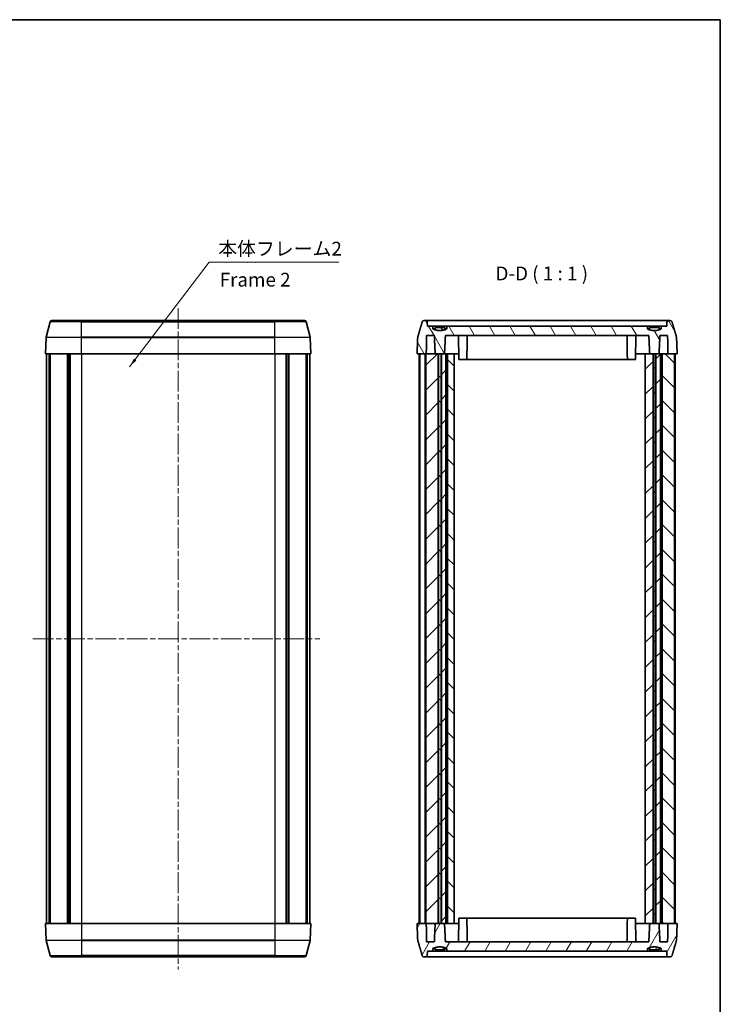
# Model space of a CAD drawing. Units: millimetres. Extents: x 10 to 1539, y 5 to 427.
# Drawn here: x 545 to 671, y 108 to 286 of the extents above; entities that cross this region are included whole.
import ezdxf

# ---------------------------------------------------------------- set-up
doc = ezdxf.new("R2010")
doc.units = ezdxf.units.MM
doc.header["$LTSCALE"] = 0.666667
doc.linetypes.add('CHAIN', pattern=[0.3543, 0.2362, -0.0295, 0.0591, -0.0295])
for name, color, linetype, lineweight in [('Border (ISO)', 7, 'Continuous', 35), ('Centerline (ISO)', 131, 'Continuous', 18), ('Hatch (ISO)', 1, 'Continuous', 18), ('Symbol (ISO)', 7, 'Continuous', 18), ('Visible (ISO)', 7, 'Continuous', 35), ('Visible Narrow (ISO)', 7, 'Continuous', 25)]:
    doc.layers.add(name, color=color, linetype=linetype, lineweight=lineweight)
doc.styles.add('Note Text (TK)', font='txt')
doc.dimstyles.new('Default - Method 1b (TK)$7', dxfattribs={"dimscale": 0.666667, "dimtxt": 2.5, "dimasz": 2.5, "dimexe": 1, "dimexo": 1.5, "dimgap": 1, "dimtad": 1, "dimtoh": 1, "dimrnd": 1e-08, "dimdsep": 46, "dimtxsty": 'Note Text (TK)', "dimcen": 0.09, "dimdle": 5, "dimclrd": 100, "dimclre": 100, "dimclrt": 7, "dimadec": 1, "dimazin": 1, "dimtfac": 1, "dimtmove": 0, "dimatfit": 3, "dimfxl": 1, "dimtolj": 1, "dimlwd": -1, "dimlwe": -1, "dimarcsym": 0})
pattern_1 = [(45, (265.8333, -2.6667), (-2.245064, 2.245064), [])]
pattern_2 = [(135.0002, (265.8333, -2.6667), (-2.245056, -2.245072), [])]

# ---------------------------------------------------------------- blocks, each defined once
blk = doc.blocks.new('図面枠 tk図枠')
at = {"layer": 'Border (ISO)'}
for p, q in [((14.5, 289), (405.5, 289)), ((405.5, 289), (405.5, 8))]:
    blk.add_line(p, q, dxfattribs=at)

msp = doc.modelspace()

# ---------------------------------------------------------------- hatches: boundary and pattern name
at = {"layer": 'Hatch (ISO)'}
h = msp.add_hatch(dxfattribs=at)
h.set_pattern_fill('ANSI31', color=256, scale=25.4, angle=75.00018, style=0)
h.set_pattern_definition([(120.0002, (265.8333, -2.6667), (-2.749626, -1.587508), [])])
edge = h.paths.add_edge_path()
edge.add_spline(control_points=[(621.856, 230.43), (621.662, 230.342), (621.478, 230.28)], knot_values=[0, 0, 0, 0.0362837, 0.0362837, 0.0362837], weights=[1, 1.017294, 1.029703], degree=2, periodic=0)
edge.add_spline(control_points=[(621.478, 230.28), (620.607, 229.989), (619.737, 230.28)], knot_values=[0.0362837, 0.0362837, 0.0362837, 0.2206209, 0.2206209, 0.2206209], weights=[1.029703, 1.092746, 1.029703], degree=2, periodic=0)
edge.add_spline(control_points=[(619.737, 230.28), (619.553, 230.342), (619.358, 230.43)], knot_values=[0.2206209, 0.2206209, 0.2206209, 0.2569047, 0.2569047, 0.2569047], weights=[1.029703, 1.017294, 1], degree=2, periodic=0)
edge.add_line((619.358, 230.43), (619.358, 230.93))
edge.add_line((619.358, 230.93), (618.352, 230.93))
edge.add_line((618.352, 230.93), (618.338, 231.635))
edge.add_spline(control_points=[(618.338, 231.635), (618.337, 231.67), (618.328, 231.709), (618.298, 231.774), (618.271, 231.811), (618.212, 231.865), (618.169, 231.89), (618.089, 231.921), (618.037, 231.93), (617.993, 231.93)], knot_values=[0.0956229, 0.0956229, 0.0956229, 0.0956229, 0.1057099, 0.1057099, 0.1171664, 0.1171664, 0.1296342, 0.1296342, 0.1428502, 0.1428502, 0.1428502, 0.1428502], degree=3, periodic=0)
edge.add_line((617.993, 231.93), (617.739, 231.93))
edge.add_spline(control_points=[(617.739, 231.93), (617.696, 231.93), (617.645, 231.921), (617.567, 231.891), (617.526, 231.865), (617.469, 231.812), (617.442, 231.775), (617.423, 231.73), (617.419, 231.719), (617.415, 231.708)], knot_values=[0.1418834, 0.1418834, 0.1418834, 0.1418834, 0.1547941, 0.1547941, 0.1669127, 0.1669127, 0.1782317, 0.1782317, 0.1815793, 0.1815793, 0.1815793, 0.1815793], degree=3, periodic=0)
edge.add_spline(control_points=[(617.415, 231.708), (617.037, 230.436), (616.61, 228.963)], knot_values=[0, 0, 0, 0.2860395, 0.2860395, 0.2860395], weights=[1, 1.0022465, 1], degree=2, periodic=0)
edge.add_spline(control_points=[(616.61, 228.963), (616.603, 228.941), (616.6, 228.918), (616.599, 228.896)], knot_values=[0.1786321, 0.1786321, 0.1786321, 0.1786321, 0.1849748, 0.1849748, 0.1849748, 0.1849748], degree=3, periodic=0)
edge.add_line((616.599, 228.896), (616.487, 225.93))
edge.add_line((616.487, 225.93), (618.076, 225.93))
edge.add_line((618.076, 225.93), (618.149, 225.93))
edge.add_line((618.149, 225.93), (618.215, 229.23))
edge.add_line((618.215, 229.23), (619.604, 229.23))
edge.add_spline(control_points=[(619.604, 229.23), (619.686, 227.434), (619.767, 225.93)], knot_values=[0, 0, 0, 0.3304061, 0.3304061, 0.3304061], weights=[1, 1.0004884, 1], degree=2, periodic=0)
edge.add_line((619.767, 225.93), (620.315, 225.93))
edge.add_line((620.315, 225.93), (620.373, 225.93))
edge.add_line((620.373, 225.93), (620.842, 225.93))
edge.add_line((620.842, 225.93), (620.9, 225.93))
edge.add_line((620.9, 225.93), (621.447, 225.93))
edge.add_spline(control_points=[(621.447, 225.93), (621.528, 227.434), (621.611, 229.23)], knot_values=[0, 0, 0, 0.3304061, 0.3304061, 0.3304061], weights=[1, 1.0004884, 1], degree=2, periodic=0)
edge.add_line((621.611, 229.23), (658.404, 229.23))
edge.add_spline(control_points=[(658.404, 229.23), (658.486, 227.434), (658.567, 225.93)], knot_values=[0, 0, 0, 0.3304061, 0.3304061, 0.3304061], weights=[1, 1.0004884, 1], degree=2, periodic=0)
edge.add_line((658.567, 225.93), (659.165, 225.93))
edge.add_line((659.165, 225.93), (659.223, 225.93))
edge.add_line((659.223, 225.93), (659.592, 225.93))
edge.add_line((659.592, 225.93), (659.65, 225.93))
edge.add_line((659.65, 225.93), (660.247, 225.93))
edge.add_spline(control_points=[(660.247, 225.93), (660.328, 227.434), (660.411, 229.23)], knot_values=[0, 0, 0, 0.3304061, 0.3304061, 0.3304061], weights=[1, 1.0004884, 1], degree=2, periodic=0)
edge.add_line((660.411, 229.23), (661.8, 229.23))
edge.add_line((661.8, 229.23), (661.866, 225.93))
edge.add_line((661.866, 225.93), (663.039, 225.93))
edge.add_line((663.039, 225.93), (663.528, 225.93))
edge.add_line((663.528, 225.93), (663.416, 228.896))
edge.add_spline(control_points=[(663.416, 228.896), (663.415, 228.918), (663.411, 228.941), (663.405, 228.963)], knot_values=[0.001031, 0.001031, 0.001031, 0.001031, 0.0073738, 0.0073738, 0.0073738, 0.0073738], degree=3, periodic=0)
edge.add_spline(control_points=[(663.405, 228.963), (662.978, 230.436), (662.6, 231.708)], knot_values=[0, 0, 0, 0.2860395, 0.2860395, 0.2860395], weights=[1, 1.0022465, 1], degree=2, periodic=0)
edge.add_spline(control_points=[(662.6, 231.708), (662.596, 231.719), (662.592, 231.73), (662.572, 231.775), (662.546, 231.812), (662.489, 231.865), (662.448, 231.891), (662.37, 231.921), (662.319, 231.93), (662.276, 231.93)], knot_values=[0.0073792, 0.0073792, 0.0073792, 0.0073792, 0.0107268, 0.0107268, 0.0220458, 0.0220458, 0.0341644, 0.0341644, 0.0470751, 0.0470751, 0.0470751, 0.0470751], degree=3, periodic=0)
edge.add_line((662.276, 231.93), (662.022, 231.93))
edge.add_spline(control_points=[(662.022, 231.93), (661.978, 231.93), (661.925, 231.921), (661.846, 231.89), (661.803, 231.865), (661.744, 231.811), (661.717, 231.774), (661.687, 231.709), (661.678, 231.67), (661.677, 231.635)], knot_values=[0.0473569, 0.0473569, 0.0473569, 0.0473569, 0.0605729, 0.0605729, 0.0730407, 0.0730407, 0.0844972, 0.0844972, 0.0945842, 0.0945842, 0.0945842, 0.0945842], degree=3, periodic=0)
edge.add_line((661.677, 231.635), (661.663, 230.93))
edge.add_line((661.663, 230.93), (660.656, 230.93))
edge.add_line((660.656, 230.93), (660.656, 230.43))
edge.add_spline(control_points=[(660.656, 230.43), (660.462, 230.342), (660.278, 230.28)], knot_values=[0, 0, 0, 0.0362837, 0.0362837, 0.0362837], weights=[1, 1.017294, 1.029703], degree=2, periodic=0)
edge.add_spline(control_points=[(660.278, 230.28), (659.407, 229.989), (658.537, 230.28)], knot_values=[0.0362837, 0.0362837, 0.0362837, 0.2206209, 0.2206209, 0.2206209], weights=[1.029703, 1.092746, 1.029703], degree=2, periodic=0)
edge.add_spline(control_points=[(658.537, 230.28), (658.353, 230.342), (658.158, 230.43)], knot_values=[0.2206209, 0.2206209, 0.2206209, 0.2569047, 0.2569047, 0.2569047], weights=[1.029703, 1.017294, 1], degree=2, periodic=0)
edge.add_line((658.158, 230.43), (658.158, 230.93))
edge.add_line((658.158, 230.93), (621.856, 230.93))
edge.add_line((621.856, 230.93), (621.856, 230.43))
h = msp.add_hatch(dxfattribs=at)
h.set_pattern_fill('ANSI31', color=256, scale=25.4, angle=90.00021, style=0)
h.set_pattern_definition(pattern_2)
edge = h.paths.add_edge_path()
edge.add_line((621.478, 230.68), (619.737, 230.68))
edge.add_line((619.737, 230.68), (619.737, 230.28))
edge.add_spline(control_points=[(619.737, 230.28), (620.607, 229.989), (621.478, 230.28)], knot_values=[0, 0, 0, 0.1766352, 0.1766352, 0.1766352], weights=[1, 1.0612245, 1], degree=2, periodic=0)
edge.add_line((621.478, 230.28), (621.478, 230.68))
h = msp.add_hatch(dxfattribs=at)
h.set_pattern_fill('ANSI31', color=256, scale=25.4, style=0)
h.set_pattern_definition(pattern_1)
edge = h.paths.add_edge_path()
edge.add_line((660.278, 230.68), (658.537, 230.68))
edge.add_line((658.537, 230.68), (658.537, 230.28))
edge.add_spline(control_points=[(658.537, 230.28), (659.407, 229.989), (660.278, 230.28)], knot_values=[0, 0, 0, 0.1766352, 0.1766352, 0.1766352], weights=[1, 1.0612245, 1], degree=2, periodic=0)
edge.add_line((660.278, 230.28), (660.278, 230.68))
h = msp.add_hatch(dxfattribs=at)
h.set_pattern_fill('ANSI31', color=256, scale=25.4, style=0)
h.set_pattern_definition(pattern_1)
h.paths.add_polyline_path([(621.707, 225.93), (621.447, 225.93), (620.9, 225.93), (620.9, 122.93), (621.447, 122.93), (621.707, 122.93)])
h.paths.add_polyline_path([(618.076, 122.93), (618.149, 122.93), (619.767, 122.93), (620.315, 122.93), (620.315, 225.93), (619.767, 225.93), (618.149, 225.93), (618.076, 225.93)])
h.paths.add_polyline_path([(660.487, 122.93), (660.487, 225.93), (660.247, 225.93), (659.65, 225.93), (659.65, 122.93), (660.247, 122.93)])
h.paths.add_polyline_path([(657.769, 225.93), (657.769, 122.93), (658.567, 122.93), (659.165, 122.93), (659.165, 225.93), (658.567, 225.93)])
h = msp.add_hatch(dxfattribs=at)
h.set_pattern_fill('ANSI31', color=256, scale=25.4, angle=90.00021, style=0)
h.set_pattern_definition(pattern_2)
h.paths.add_polyline_path([(659.592, 122.93), (659.592, 225.93), (659.223, 225.93), (659.223, 122.93)])
h.paths.add_polyline_path([(663.039, 225.93), (663.039, 122.93), (661.866, 122.93), (660.795, 122.93), (660.795, 225.93), (661.866, 225.93)])
h.paths.add_polyline_path([(620.842, 122.93), (620.842, 225.93), (620.373, 225.93), (620.373, 122.93)])
h.paths.add_polyline_path([(623.207, 122.93), (623.207, 225.93), (622.007, 225.93), (622.007, 122.93)])
h = msp.add_hatch(dxfattribs=at)
h.set_pattern_fill('ANSI31', color=256, scale=25.4, angle=14.99998, style=0)
h.set_pattern_definition([(60, (265.8333, -2.6667), (-2.74963, 1.5875), [])])
edge = h.paths.add_edge_path()
edge.add_spline(control_points=[(658.158, 118.43), (658.353, 118.519), (658.537, 118.58)], knot_values=[0, 0, 0, 0.0362837, 0.0362837, 0.0362837], weights=[1, 1.017294, 1.029703], degree=2, periodic=0)
edge.add_spline(control_points=[(658.537, 118.58), (659.407, 118.872), (660.278, 118.58)], knot_values=[0.0362837, 0.0362837, 0.0362837, 0.2206209, 0.2206209, 0.2206209], weights=[1.029703, 1.092746, 1.029703], degree=2, periodic=0)
edge.add_spline(control_points=[(660.278, 118.58), (660.462, 118.519), (660.656, 118.43)], knot_values=[0.2206209, 0.2206209, 0.2206209, 0.2569047, 0.2569047, 0.2569047], weights=[1.029703, 1.017294, 1], degree=2, periodic=0)
edge.add_line((660.656, 118.43), (660.656, 117.93))
edge.add_line((660.656, 117.93), (661.663, 117.93))
edge.add_line((661.663, 117.93), (661.677, 117.225))
edge.add_spline(control_points=[(661.677, 117.225), (661.678, 117.191), (661.687, 117.152), (661.717, 117.086), (661.744, 117.05), (661.803, 116.996), (661.846, 116.97), (661.925, 116.94), (661.978, 116.93), (662.022, 116.93)], knot_values=[0.0956229, 0.0956229, 0.0956229, 0.0956229, 0.1057099, 0.1057099, 0.1171664, 0.1171664, 0.1296342, 0.1296342, 0.1428502, 0.1428502, 0.1428502, 0.1428502], degree=3, periodic=0)
edge.add_line((662.022, 116.93), (662.276, 116.93))
edge.add_spline(control_points=[(662.276, 116.93), (662.319, 116.93), (662.37, 116.939), (662.448, 116.97), (662.489, 116.995), (662.546, 117.049), (662.572, 117.085), (662.592, 117.13), (662.596, 117.141), (662.6, 117.153)], knot_values=[0.1418834, 0.1418834, 0.1418834, 0.1418834, 0.1547941, 0.1547941, 0.1669127, 0.1669127, 0.1782317, 0.1782317, 0.1815793, 0.1815793, 0.1815793, 0.1815793], degree=3, periodic=0)
edge.add_spline(control_points=[(662.6, 117.153), (662.978, 118.424), (663.405, 119.897)], knot_values=[0, 0, 0, 0.2860395, 0.2860395, 0.2860395], weights=[1, 1.0022465, 1], degree=2, periodic=0)
edge.add_spline(control_points=[(663.405, 119.897), (663.411, 119.919), (663.415, 119.943), (663.416, 119.964)], knot_values=[0.1786321, 0.1786321, 0.1786321, 0.1786321, 0.1849748, 0.1849748, 0.1849748, 0.1849748], degree=3, periodic=0)
edge.add_line((663.416, 119.964), (663.528, 122.93))
edge.add_line((663.528, 122.93), (663.039, 122.93))
edge.add_line((663.039, 122.93), (661.866, 122.93))
edge.add_line((661.866, 122.93), (661.8, 119.63))
edge.add_line((661.8, 119.63), (660.411, 119.63))
edge.add_spline(control_points=[(660.411, 119.63), (660.328, 121.427), (660.247, 122.93)], knot_values=[0, 0, 0, 0.3304061, 0.3304061, 0.3304061], weights=[1, 1.0004884, 1], degree=2, periodic=0)
edge.add_line((660.247, 122.93), (659.65, 122.93))
edge.add_line((659.65, 122.93), (659.592, 122.93))
edge.add_line((659.592, 122.93), (659.223, 122.93))
edge.add_line((659.223, 122.93), (659.165, 122.93))
edge.add_line((659.165, 122.93), (658.567, 122.93))
edge.add_spline(control_points=[(658.567, 122.93), (658.486, 121.427), (658.404, 119.63)], knot_values=[0, 0, 0, 0.3304061, 0.3304061, 0.3304061], weights=[1, 1.0004884, 1], degree=2, periodic=0)
edge.add_line((658.404, 119.63), (621.611, 119.63))
edge.add_spline(control_points=[(621.611, 119.63), (621.528, 121.427), (621.447, 122.93)], knot_values=[0, 0, 0, 0.3304061, 0.3304061, 0.3304061], weights=[1, 1.0004884, 1], degree=2, periodic=0)
edge.add_line((621.447, 122.93), (620.9, 122.93))
edge.add_line((620.9, 122.93), (620.842, 122.93))
edge.add_line((620.842, 122.93), (620.373, 122.93))
edge.add_line((620.373, 122.93), (620.315, 122.93))
edge.add_line((620.315, 122.93), (619.767, 122.93))
edge.add_spline(control_points=[(619.767, 122.93), (619.686, 121.427), (619.604, 119.63)], knot_values=[0, 0, 0, 0.3304061, 0.3304061, 0.3304061], weights=[1, 1.0004884, 1], degree=2, periodic=0)
edge.add_line((619.604, 119.63), (618.215, 119.63))
edge.add_line((618.215, 119.63), (618.149, 122.93))
edge.add_line((618.149, 122.93), (618.076, 122.93))
edge.add_line((618.076, 122.93), (616.487, 122.93))
edge.add_line((616.487, 122.93), (616.599, 119.964))
edge.add_spline(control_points=[(616.599, 119.964), (616.6, 119.943), (616.603, 119.919), (616.61, 119.897)], knot_values=[0.001031, 0.001031, 0.001031, 0.001031, 0.0073738, 0.0073738, 0.0073738, 0.0073738], degree=3, periodic=0)
edge.add_spline(control_points=[(616.61, 119.897), (617.037, 118.424), (617.415, 117.153)], knot_values=[0, 0, 0, 0.2860395, 0.2860395, 0.2860395], weights=[1, 1.0022465, 1], degree=2, periodic=0)
edge.add_spline(control_points=[(617.415, 117.153), (617.419, 117.141), (617.423, 117.13), (617.442, 117.085), (617.469, 117.049), (617.526, 116.995), (617.567, 116.97), (617.645, 116.939), (617.696, 116.93), (617.739, 116.93)], knot_values=[0.0073792, 0.0073792, 0.0073792, 0.0073792, 0.0107268, 0.0107268, 0.0220458, 0.0220458, 0.0341644, 0.0341644, 0.0470751, 0.0470751, 0.0470751, 0.0470751], degree=3, periodic=0)
edge.add_line((617.739, 116.93), (617.993, 116.93))
edge.add_spline(control_points=[(617.993, 116.93), (618.037, 116.93), (618.089, 116.94), (618.169, 116.97), (618.212, 116.996), (618.271, 117.05), (618.298, 117.086), (618.328, 117.152), (618.337, 117.191), (618.338, 117.225)], knot_values=[0.0473569, 0.0473569, 0.0473569, 0.0473569, 0.0605729, 0.0605729, 0.0730407, 0.0730407, 0.0844972, 0.0844972, 0.0945842, 0.0945842, 0.0945842, 0.0945842], degree=3, periodic=0)
edge.add_line((618.338, 117.225), (618.352, 117.93))
edge.add_line((618.352, 117.93), (619.358, 117.93))
edge.add_line((619.358, 117.93), (619.358, 118.43))
edge.add_spline(control_points=[(619.358, 118.43), (619.553, 118.519), (619.737, 118.58)], knot_values=[0, 0, 0, 0.0362837, 0.0362837, 0.0362837], weights=[1, 1.017294, 1.029703], degree=2, periodic=0)
edge.add_spline(control_points=[(619.737, 118.58), (620.607, 118.872), (621.478, 118.58)], knot_values=[0.0362837, 0.0362837, 0.0362837, 0.2206209, 0.2206209, 0.2206209], weights=[1.029703, 1.092746, 1.029703], degree=2, periodic=0)
edge.add_spline(control_points=[(621.478, 118.58), (621.662, 118.519), (621.856, 118.43)], knot_values=[0.2206209, 0.2206209, 0.2206209, 0.2569047, 0.2569047, 0.2569047], weights=[1.029703, 1.017294, 1], degree=2, periodic=0)
edge.add_line((621.856, 118.43), (621.856, 117.93))
edge.add_line((621.856, 117.93), (658.158, 117.93))
edge.add_line((658.158, 117.93), (658.158, 118.43))
h = msp.add_hatch(dxfattribs=at)
h.set_pattern_fill('ANSI31', color=256, scale=25.4, angle=105.00025, style=0)
h.set_pattern_definition([(150.0002, (265.8333, -2.6667), (-1.587488, -2.749637), [])])
edge = h.paths.add_edge_path()
edge.add_line((619.737, 118.18), (621.478, 118.18))
edge.add_line((621.478, 118.18), (621.478, 118.58))
edge.add_spline(control_points=[(621.478, 118.58), (620.607, 118.872), (619.737, 118.58)], knot_values=[0, 0, 0, 0.1766352, 0.1766352, 0.1766352], weights=[1, 1.0612245, 1], degree=2, periodic=0)
edge.add_line((619.737, 118.58), (619.737, 118.18))
h = msp.add_hatch(dxfattribs=at)
h.set_pattern_fill('ANSI31', color=256, scale=25.4, angle=-14.99998, style=0)
h.set_pattern_definition([(30, (265.8333, -2.6667), (-1.5875, 2.74963), [])])
edge = h.paths.add_edge_path()
edge.add_line((658.537, 118.18), (660.278, 118.18))
edge.add_line((660.278, 118.18), (660.278, 118.58))
edge.add_spline(control_points=[(660.278, 118.58), (659.407, 118.872), (658.537, 118.58)], knot_values=[0, 0, 0, 0.1766352, 0.1766352, 0.1766352], weights=[1, 1.0612245, 1], degree=2, periodic=0)
edge.add_line((658.537, 118.58), (658.537, 118.18))

# ---------------------------------------------------------------- linework, layer by layer
at = {"layer": 'Centerline (ISO)', "linetype": 'CHAIN', "ltscale": 23.990969}
for p, q in [((573.27, 234.208), (573.27, 114.653)), ((546.97, 174.43), (598.927, 174.43))]:
    msp.add_line(p, q, dxfattribs=at)
at = {"layer": 'Visible (ISO)'}
for p, q in [((550.119, 231.708), (549.384, 228.963)), ((550.409, 231.93), (555.77, 231.93)), ((590.77, 231.93), (555.77, 231.93)), ((590.77, 231.93), (596.131, 231.93)), ((596.421, 231.708), (597.157, 228.963)), ((617.993, 231.93), (617.739, 231.93)), ((622.507, 231.93), (617.993, 231.93)), ((618.352, 230.93), (618.338, 231.635)), ((657.507, 231.93), (622.507, 231.93)), ((662.022, 231.93), (657.507, 231.93)), ((661.677, 231.635), (661.663, 230.93)), ((662.276, 231.93), (662.022, 231.93)), ((619.358, 230.93), (618.352, 230.93)), ((619.358, 230.43), (619.358, 230.93)), ((619.358, 230.93), (621.856, 230.93)), ((619.737, 230.43), (619.358, 230.43)), ((621.478, 230.68), (619.737, 230.68)), ((619.737, 230.68), (619.737, 230.28)), ((621.478, 230.28), (621.478, 230.68)), ((621.856, 230.43), (621.478, 230.43)), ((658.158, 230.93), (621.856, 230.93)), ((621.856, 230.93), (621.856, 230.43)), ((658.158, 230.43), (658.158, 230.93)), ((658.158, 230.93), (660.656, 230.93)), ((658.537, 230.43), (658.158, 230.43)), ((660.278, 230.68), (658.537, 230.68)), ((658.537, 230.68), (658.537, 230.28)), ((660.278, 230.28), (660.278, 230.68)), ((660.656, 230.43), (660.278, 230.43)), ((661.663, 230.93), (660.656, 230.93)), ((660.656, 230.93), (660.656, 230.43)), ((549.374, 228.896), (549.27, 225.93)), ((597.167, 228.896), (597.27, 225.93)), ((618.215, 229.23), (619.604, 229.23)), ((621.611, 229.23), (658.404, 229.23)), ((623.95, 229.23), (624.025, 224.93)), ((656.065, 229.23), (655.99, 224.93)), ((660.411, 229.23), (661.8, 229.23)), ((549.27, 225.93), (555.77, 225.93)), ((549.47, 225.93), (549.47, 122.93)), ((549.915, 225.93), (549.915, 122.93)), ((550.114, 225.93), (550.114, 122.93)), ((553.274, 225.93), (553.274, 122.93)), ((553.591, 225.93), (553.591, 122.93)), ((553.732, 225.93), (553.732, 122.93)), ((590.77, 225.93), (555.77, 225.93)), ((590.77, 225.93), (597.27, 225.93)), ((592.809, 225.93), (592.809, 122.93)), ((592.949, 225.93), (592.949, 122.93)), ((593.266, 225.93), (593.266, 122.93)), ((596.427, 225.93), (596.427, 122.93)), ((596.625, 225.93), (596.625, 122.93)), ((597.07, 225.93), (597.07, 122.93)), ((616.487, 225.93), (618.149, 225.93)), ((616.851, 225.93), (616.851, 122.93)), ((617.976, 225.93), (616.976, 225.93)), ((616.976, 225.93), (616.976, 122.93)), ((617.976, 225.93), (617.976, 122.93)), ((620.315, 225.93), (618.076, 225.93)), ((618.076, 225.93), (618.076, 122.93)), ((619.767, 225.93), (621.447, 225.93)), ((620.315, 122.93), (620.315, 225.93)), ((620.842, 225.93), (620.373, 225.93)), ((620.373, 225.93), (620.373, 122.93)), ((620.842, 122.93), (620.842, 225.93)), ((621.707, 225.93), (620.9, 225.93)), ((620.9, 225.93), (620.9, 122.93)), ((621.707, 122.93), (621.707, 225.93)), ((622.007, 225.93), (621.707, 225.93)), ((623.207, 225.93), (622.007, 225.93)), ((622.007, 225.93), (622.007, 122.93)), ((623.207, 122.93), (623.207, 225.93)), ((624.007, 225.93), (623.207, 225.93)), ((625.49, 224.93), (624.025, 224.93)), ((625.49, 224.93), (625.507, 225.93)), ((625.49, 224.93), (654.525, 224.93)), ((654.525, 224.93), (654.507, 225.93)), ((655.99, 224.93), (654.525, 224.93)), ((657.507, 225.93), (656.007, 225.93)), ((657.769, 225.93), (657.507, 225.93)), ((657.769, 225.93), (657.769, 122.93)), ((659.165, 225.93), (657.769, 225.93)), ((658.567, 225.93), (660.247, 225.93)), ((659.165, 122.93), (659.165, 225.93)), ((659.592, 225.93), (659.223, 225.93)), ((659.223, 225.93), (659.223, 122.93)), ((659.592, 122.93), (659.592, 225.93)), ((660.487, 225.93), (659.65, 225.93)), ((659.65, 225.93), (659.65, 122.93)), ((660.487, 122.93), (660.487, 225.93)), ((660.795, 225.93), (660.487, 225.93)), ((663.039, 225.93), (660.795, 225.93)), ((660.795, 225.93), (660.795, 122.93)), ((661.866, 225.93), (663.528, 225.93)), ((663.039, 225.93), (663.039, 122.93)), ((663.164, 225.93), (663.164, 122.93)), ((555.77, 122.93), (549.27, 122.93)), ((549.374, 119.964), (549.27, 122.93)), ((555.77, 122.93), (590.77, 122.93)), ((597.27, 122.93), (590.77, 122.93)), ((597.167, 119.964), (597.27, 122.93)), ((618.149, 122.93), (616.487, 122.93)), ((616.976, 122.93), (617.976, 122.93)), ((618.076, 122.93), (620.315, 122.93)), ((621.447, 122.93), (619.767, 122.93)), ((620.373, 122.93), (620.842, 122.93)), ((620.9, 122.93), (621.707, 122.93)), ((621.707, 122.93), (622.007, 122.93)), ((622.007, 122.93), (623.207, 122.93)), ((623.207, 122.93), (624.007, 122.93)), ((623.95, 119.63), (624.025, 123.93)), ((624.025, 123.93), (625.49, 123.93)), ((654.525, 123.93), (625.49, 123.93)), ((625.49, 123.93), (625.507, 122.93)), ((654.525, 123.93), (654.507, 122.93)), ((654.525, 123.93), (655.99, 123.93)), ((656.065, 119.63), (655.99, 123.93)), ((656.007, 122.93), (657.507, 122.93)), ((657.507, 122.93), (657.769, 122.93)), ((657.769, 122.93), (659.165, 122.93)), ((660.247, 122.93), (658.567, 122.93)), ((659.223, 122.93), (659.592, 122.93)), ((659.65, 122.93), (660.487, 122.93)), ((660.487, 122.93), (660.795, 122.93)), ((660.795, 122.93), (663.039, 122.93)), ((663.528, 122.93), (661.866, 122.93)), ((550.119, 117.153), (549.384, 119.897)), ((596.421, 117.153), (597.157, 119.897)), ((619.604, 119.63), (618.215, 119.63)), ((658.404, 119.63), (621.611, 119.63)), ((661.8, 119.63), (660.411, 119.63)), ((618.338, 117.225), (618.352, 117.93)), ((618.352, 117.93), (619.358, 117.93)), ((619.358, 117.93), (619.358, 118.43)), ((619.358, 118.43), (619.737, 118.43)), ((621.856, 117.93), (619.358, 117.93)), ((619.737, 118.58), (619.737, 118.18)), ((619.737, 118.18), (621.478, 118.18)), ((621.478, 118.18), (621.478, 118.58)), ((621.478, 118.43), (621.856, 118.43)), ((621.856, 118.43), (621.856, 117.93)), ((621.856, 117.93), (658.158, 117.93)), ((658.158, 117.93), (658.158, 118.43)), ((658.158, 118.43), (658.537, 118.43)), ((660.656, 117.93), (658.158, 117.93)), ((658.537, 118.58), (658.537, 118.18)), ((658.537, 118.18), (660.278, 118.18)), ((660.278, 118.18), (660.278, 118.58)), ((660.278, 118.43), (660.656, 118.43)), ((660.656, 118.43), (660.656, 117.93)), ((660.656, 117.93), (661.663, 117.93)), ((661.663, 117.93), (661.677, 117.225)), ((555.77, 116.93), (550.409, 116.93)), ((555.77, 116.93), (590.77, 116.93)), ((596.131, 116.93), (590.77, 116.93)), ((617.739, 116.93), (617.993, 116.93)), ((617.993, 116.93), (622.507, 116.93)), ((622.507, 116.93), (657.507, 116.93)), ((657.507, 116.93), (662.022, 116.93)), ((662.022, 116.93), (662.276, 116.93))]:
    msp.add_line(p, q, dxfattribs=at)
for centre, start, end in [((550.409, 231.63), 90, 165), ((596.131, 231.63), 15, 90), ((549.674, 228.886), 165, 178), ((596.867, 228.886), 2, 15), ((549.674, 119.975), 182, 195), ((596.867, 119.975), 345, 358), ((550.409, 117.23), 195, 270), ((596.131, 117.23), 270, 345)]:
    msp.add_arc(centre, 0.3, start, end, dxfattribs=at)
for points, weights in [([(617.415, 231.708), (617.037, 230.436), (616.61, 228.963)], [1, 1.00224651207, 1]), ([(663.405, 228.963), (662.978, 230.436), (662.6, 231.708)], [1, 1.00224651206, 1]), ([(621.856, 230.43), (620.607, 229.863), (619.358, 230.43)], [1, 1.12244897959, 1]), ([(619.737, 230.28), (620.607, 229.989), (621.478, 230.28)], [1, 1.06122448979, 1]), ([(660.656, 230.43), (659.407, 229.863), (658.158, 230.43)], [1, 1.12244897959, 1]), ([(658.537, 230.28), (659.407, 229.989), (660.278, 230.28)], [1, 1.06122448979, 1]), ([(616.599, 228.896), (616.543, 227.427), (616.487, 225.93)], [1, 1.0000376909, 1]), ([(618.149, 225.93), (618.182, 227.593), (618.215, 229.23)], [1, 1.00002216776, 1]), ([(619.604, 229.23), (619.686, 227.434), (619.767, 225.93)], [1, 1.00048843446, 1]), ([(621.447, 225.93), (621.528, 227.434), (621.611, 229.23)], [1, 1.00048843446, 1]), ([(658.404, 229.23), (658.486, 227.434), (658.567, 225.93)], [1, 1.00048843446, 1]), ([(660.247, 225.93), (660.328, 227.434), (660.411, 229.23)], [1, 1.00048843447, 1]), ([(661.8, 229.23), (661.833, 227.593), (661.866, 225.93)], [1, 1.00002216762, 1]), ([(663.528, 225.93), (663.472, 227.427), (663.416, 228.896)], [1, 1.00003769054, 1]), ([(616.487, 122.93), (616.543, 121.433), (616.599, 119.964)], [1, 1.00003769054, 1]), ([(618.215, 119.63), (618.182, 121.268), (618.149, 122.93)], [1, 1.00002216762, 1]), ([(619.767, 122.93), (619.686, 121.427), (619.604, 119.63)], [1, 1.00048843447, 1]), ([(621.611, 119.63), (621.528, 121.427), (621.447, 122.93)], [1, 1.00048843446, 1]), ([(658.567, 122.93), (658.486, 121.427), (658.404, 119.63)], [1, 1.00048843446, 1]), ([(660.411, 119.63), (660.328, 121.427), (660.247, 122.93)], [1, 1.00048843446, 1]), ([(661.866, 122.93), (661.833, 121.268), (661.8, 119.63)], [1, 1.00002216776, 1]), ([(663.416, 119.964), (663.472, 121.433), (663.528, 122.93)], [1, 1.0000376909, 1]), ([(616.61, 119.897), (617.037, 118.424), (617.415, 117.153)], [1, 1.00224651206, 1]), ([(662.6, 117.153), (662.978, 118.424), (663.405, 119.897)], [1, 1.00224651207, 1]), ([(619.358, 118.43), (620.607, 118.998), (621.856, 118.43)], [1, 1.12244897959, 1]), ([(621.478, 118.58), (620.607, 118.872), (619.737, 118.58)], [1, 1.06122448979, 1]), ([(658.158, 118.43), (659.407, 118.998), (660.656, 118.43)], [1, 1.12244897959, 1]), ([(660.278, 118.58), (659.407, 118.872), (658.537, 118.58)], [1, 1.06122448979, 1])]:
    msp.add_rational_spline(points, weights, degree=2, dxfattribs=at)
for points, knots in [([(617.739, 231.93), (617.696, 231.93), (617.645, 231.921), (617.567, 231.891), (617.526, 231.865), (617.469, 231.812), (617.442, 231.775), (617.423, 231.73), (617.419, 231.719), (617.415, 231.708)], [0.14188337, 0.14188337, 0.14188337, 0.14188337, 0.154794097, 0.154794097, 0.166912691, 0.166912691, 0.178231726, 0.178231726, 0.181579271, 0.181579271, 0.181579271, 0.181579271]), ([(618.338, 231.635), (618.337, 231.67), (618.328, 231.709), (618.298, 231.774), (618.271, 231.811), (618.212, 231.865), (618.169, 231.89), (618.089, 231.921), (618.037, 231.93), (617.993, 231.93)], [0.095622907, 0.095622907, 0.095622907, 0.095622907, 0.105709899, 0.105709899, 0.117166404, 0.117166404, 0.129634242, 0.129634242, 0.142850207, 0.142850207, 0.142850207, 0.142850207]), ([(662.022, 231.93), (661.978, 231.93), (661.925, 231.921), (661.846, 231.89), (661.803, 231.865), (661.744, 231.811), (661.717, 231.774), (661.687, 231.709), (661.678, 231.67), (661.677, 231.635)], [0.047356886, 0.047356886, 0.047356886, 0.047356886, 0.060572851, 0.060572851, 0.073040688, 0.073040688, 0.084497194, 0.084497194, 0.094584186, 0.094584186, 0.094584186, 0.094584186]), ([(662.6, 231.708), (662.596, 231.719), (662.592, 231.73), (662.572, 231.775), (662.546, 231.812), (662.489, 231.865), (662.448, 231.891), (662.37, 231.921), (662.319, 231.93), (662.276, 231.93)], [0.007379232, 0.007379232, 0.007379232, 0.007379232, 0.010726776, 0.010726776, 0.022045812, 0.022045812, 0.034164406, 0.034164406, 0.047075133, 0.047075133, 0.047075133, 0.047075133]), ([(617.415, 117.153), (617.419, 117.141), (617.423, 117.13), (617.442, 117.085), (617.469, 117.049), (617.526, 116.995), (617.567, 116.97), (617.645, 116.939), (617.696, 116.93), (617.739, 116.93)], [0.007379232, 0.007379232, 0.007379232, 0.007379232, 0.010726776, 0.010726776, 0.022045812, 0.022045812, 0.034164406, 0.034164406, 0.047075133, 0.047075133, 0.047075133, 0.047075133]), ([(617.993, 116.93), (618.037, 116.93), (618.089, 116.94), (618.169, 116.97), (618.212, 116.996), (618.271, 117.05), (618.298, 117.086), (618.328, 117.152), (618.337, 117.191), (618.338, 117.225)], [0.047356886, 0.047356886, 0.047356886, 0.047356886, 0.060572851, 0.060572851, 0.073040688, 0.073040688, 0.084497194, 0.084497194, 0.094584186, 0.094584186, 0.094584186, 0.094584186]), ([(661.677, 117.225), (661.678, 117.191), (661.687, 117.152), (661.717, 117.086), (661.744, 117.05), (661.803, 116.996), (661.846, 116.97), (661.925, 116.94), (661.978, 116.93), (662.022, 116.93)], [0.095622907, 0.095622907, 0.095622907, 0.095622907, 0.105709899, 0.105709899, 0.117166404, 0.117166404, 0.129634242, 0.129634242, 0.142850207, 0.142850207, 0.142850207, 0.142850207]), ([(662.276, 116.93), (662.319, 116.93), (662.37, 116.939), (662.448, 116.97), (662.489, 116.995), (662.546, 117.049), (662.572, 117.085), (662.592, 117.13), (662.596, 117.141), (662.6, 117.153)], [0.14188337, 0.14188337, 0.14188337, 0.14188337, 0.154794097, 0.154794097, 0.166912691, 0.166912691, 0.178231726, 0.178231726, 0.181579271, 0.181579271, 0.181579271, 0.181579271])]:
    msp.add_open_spline(points, degree=3, knots=knots, dxfattribs=at)
for points, degree in [([(616.61, 228.963), (616.603, 228.941), (616.6, 228.918), (616.599, 228.896)], 3), ([(625.507, 225.93), (625.535, 227.521), (625.563, 229.23)], 2), ([(654.507, 225.93), (654.48, 227.521), (654.452, 229.23)], 2), ([(663.416, 228.896), (663.415, 228.918), (663.411, 228.941), (663.405, 228.963)], 3), ([(625.507, 122.93), (625.535, 121.339), (625.563, 119.63)], 2), ([(654.507, 122.93), (654.48, 121.339), (654.452, 119.63)], 2), ([(616.599, 119.964), (616.6, 119.943), (616.603, 119.919), (616.61, 119.897)], 3), ([(663.405, 119.897), (663.411, 119.919), (663.415, 119.943), (663.416, 119.964)], 3)]:
    msp.add_open_spline(points, degree=degree, dxfattribs=at)
at = {"layer": 'Visible Narrow (ISO)'}
for p, q in [((555.77, 231.708), (550.119, 231.708)), ((555.77, 231.708), (555.77, 231.93)), ((555.77, 231.708), (590.77, 231.708)), ((555.77, 228.963), (555.77, 231.708)), ((590.77, 231.93), (590.77, 231.708)), ((596.421, 231.708), (590.77, 231.708)), ((590.77, 228.963), (590.77, 231.708)), ((555.77, 228.896), (549.374, 228.896)), ((549.384, 228.963), (555.77, 228.963)), ((590.77, 228.963), (555.77, 228.963)), ((555.77, 228.896), (555.77, 228.963)), ((555.77, 228.896), (590.77, 228.896)), ((555.77, 225.93), (555.77, 228.896)), ((590.77, 228.963), (597.157, 228.963)), ((590.77, 228.963), (590.77, 228.896)), ((597.167, 228.896), (590.77, 228.896)), ((590.77, 225.93), (590.77, 228.896)), ((555.77, 225.93), (555.77, 122.93)), ((590.77, 225.93), (590.77, 122.93)), ((555.77, 122.93), (555.77, 119.964)), ((590.77, 122.93), (590.77, 119.964)), ((549.374, 119.964), (555.77, 119.964)), ((555.77, 119.897), (549.384, 119.897)), ((555.77, 119.897), (555.77, 119.964)), ((590.77, 119.964), (555.77, 119.964)), ((555.77, 119.897), (555.77, 117.153)), ((555.77, 119.897), (590.77, 119.897)), ((590.77, 119.964), (590.77, 119.897)), ((590.77, 119.964), (597.167, 119.964)), ((590.77, 119.897), (590.77, 117.153)), ((597.157, 119.897), (590.77, 119.897)), ((550.119, 117.153), (555.77, 117.153)), ((555.77, 116.93), (555.77, 117.153)), ((590.77, 117.153), (555.77, 117.153)), ((590.77, 117.153), (590.77, 116.93)), ((590.77, 117.153), (596.421, 117.153))]:
    msp.add_line(p, q, dxfattribs=at)

# ---------------------------------------------------------------- block references
msp.add_blockref('図面枠 tk図枠', (265.833, -2.667))

# ---------------------------------------------------------------- texts
at = {"layer": 'Symbol (ISO)', "color": 7, "char_height": 2.5, "line_spacing_factor": 1.5, "style": 'Note Text (TK)'}
for s, insert, width, attachment_point in [('{本体フレーム2}', (580.526, 242.908), 22.80702, 7), ('{Frame 2}', (580.781, 239.014), 15.58685, 4)]:
    msp.add_mtext(s, dxfattribs=dict(at, insert=insert, width=width, attachment_point=attachment_point))
at = {"layer": 'Symbol (ISO)', "color": 7, "insert": (630.674, 238.432), "char_height": 2.5, "attachment_point": 7, "style": 'Note Text (TK)'}
msp.add_mtext('D-D ( 1 : 1 )', dxfattribs=at)

# ---------------------------------------------------------------- leaders
at = {"layer": 'Symbol (ISO)', "color": 100, "annotation_type": 0, "has_hookline": 1, "hookline_direction": 0, "text_width": 21.804}
msp.add_leader([(564.489, 223.582), (578.859, 242.491), (580.526, 242.491)], dimstyle='Default - Method 1b (TK)$7', override={"dimgap": 0, "dimtad": 1}, dxfattribs=at)

doc.saveas('drawing.dxf')
